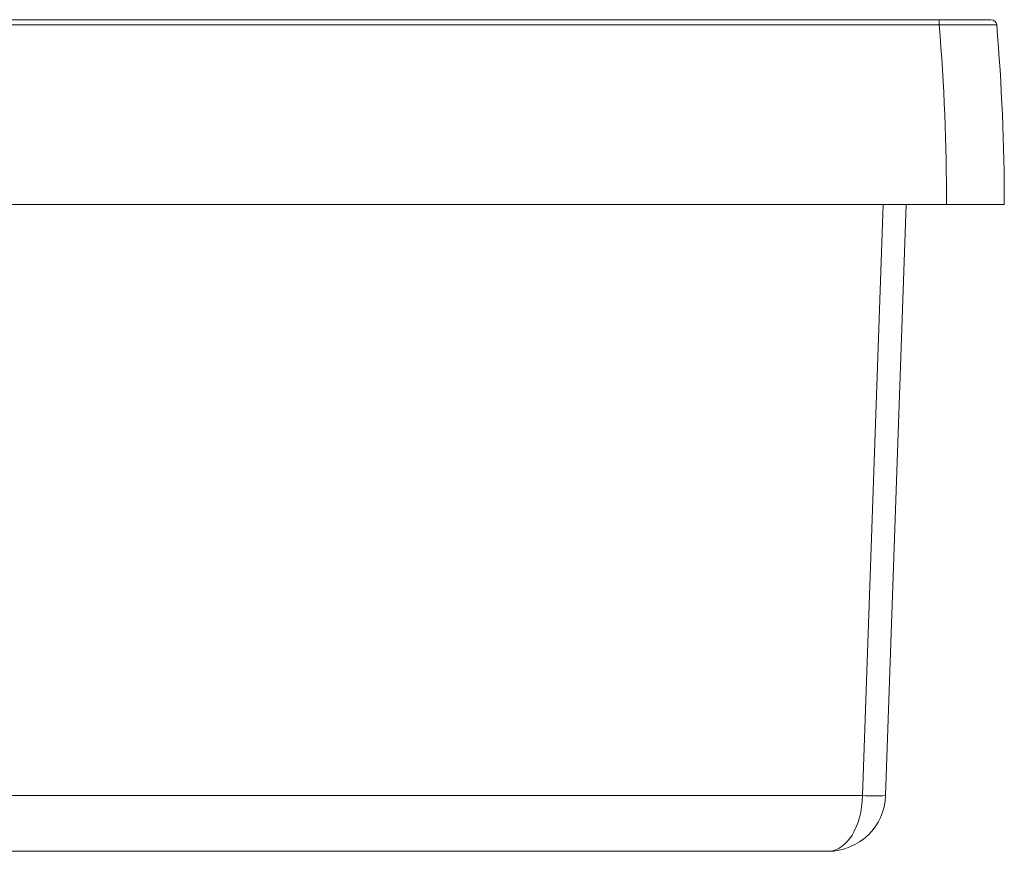
# Model space of a CAD drawing. Units: centimetres. Extents: x -16.6 to 18.3, y -1.3 to 13.9.
# Drawn here: x 14 to 18.3, y 9.2 to 12.8 of the extents above; entities that cross this region are included whole.
import ezdxf

# ---------------------------------------------------------------- set-up
doc = ezdxf.new("R2010")
doc.units = ezdxf.units.CM
doc.header["$MEASUREMENT"] = 0

msp = doc.modelspace()

# ---------------------------------------------------------------- linework, layer by layer
at = {"lineweight": 15}
for points in [[(10.71559, 12.81176), (10.71559, 12.81176), (17.98347, 12.81176), (17.98347, 12.81176)], [(17.98347, 12.81176), (17.98347, 12.81176), (17.98347, 12.78888), (17.98347, 12.78888)], [(18.23257, 12.78888), (18.23147, 12.80182), (18.22064, 12.81176), (18.20766, 12.81176)], [(17.98347, 12.78888), (17.98347, 12.78888), (10.71559, 12.78888), (10.71559, 12.78888)], [(18.01559, 12.01176), (18.01559, 12.27115), (18.00487, 12.53043), (17.98347, 12.78888)], [(17.98347, 12.78888), (17.98347, 12.78888), (17.98347, 12.78888), (17.98347, 12.78888)], [(18.01559, 12.01176), (18.01559, 12.27115), (18.00487, 12.53043), (17.98347, 12.78888)], [(18.01559, 12.01176), (18.01559, 12.27115), (18.00487, 12.53043), (17.98347, 12.78888)], [(18.01559, 12.01176), (18.01559, 12.27115), (18.00487, 12.53043), (17.98347, 12.78888)], [(18.01559, 12.01176), (18.01559, 12.27115), (18.00487, 12.53043), (17.98347, 12.78888)], [(18.01559, 12.01176), (18.01559, 12.27115), (18.00487, 12.53043), (17.98347, 12.78888)], [(18.01559, 12.01176), (18.01559, 12.27115), (18.00487, 12.53043), (17.98347, 12.78888)], [(18.01559, 12.01176), (18.01559, 12.27115), (18.00487, 12.53043), (17.98347, 12.78888)], [(18.01559, 12.01176), (18.01559, 12.27115), (18.00487, 12.53043), (17.98347, 12.78888)], [(18.01559, 12.01176), (18.01559, 12.27115), (18.00487, 12.53043), (17.98347, 12.78888)], [(18.01559, 12.01176), (18.01559, 12.27115), (18.00487, 12.53043), (17.98347, 12.78888)], [(18.01559, 12.01176), (18.01559, 12.27115), (18.00487, 12.53043), (17.98347, 12.78888)], [(18.01559, 12.01176), (18.01559, 12.27115), (18.00487, 12.53043), (17.98347, 12.78888)], [(18.01559, 12.01176), (18.01559, 12.27115), (18.00487, 12.53043), (17.98347, 12.78888)], [(18.01559, 12.01176), (18.01559, 12.27115), (18.00487, 12.53043), (17.98347, 12.78888)], [(18.01559, 12.01176), (18.01559, 12.27115), (18.00487, 12.53043), (17.98347, 12.78888)], [(18.01559, 12.01176), (18.01559, 12.27115), (18.00487, 12.53043), (17.98347, 12.78888)], [(18.01559, 12.01176), (18.01559, 12.27115), (18.00487, 12.53043), (17.98347, 12.78888)], [(18.01559, 12.01176), (18.01559, 12.27115), (18.00487, 12.53043), (17.98347, 12.78888)], [(18.01559, 12.01176), (18.01559, 12.27115), (18.00487, 12.53043), (17.98347, 12.78888)], [(18.01559, 12.01176), (18.01559, 12.27115), (18.00487, 12.53043), (17.98347, 12.78888)], [(18.26559, 12.01176), (18.26559, 12.27115), (18.25457, 12.53043), (18.23257, 12.78888)], [(13.91559, 12.01176), (13.91559, 12.01176), (18.01559, 12.01176), (18.01559, 12.01176)], [(17.84115, 12.01176), (17.84115, 12.01176), (17.75179, 9.45304), (17.75179, 9.45304)], [(18.01559, 12.01176), (18.01559, 12.01176), (18.01559, 12.01176), (18.01559, 12.01176)], [(18.26559, 12.01176), (18.26559, 12.01176), (18.01559, 12.01176), (18.01559, 12.01176)], [(11.65654, 9.45304), (11.65654, 9.45304), (17.65185, 9.45304), (17.65185, 9.45304)], [(17.50195, 9.21176), (17.58275, 9.21176), (17.64903, 9.31844), (17.65185, 9.45304)], [(17.50195, 9.21176), (17.58275, 9.21176), (17.64903, 9.31844), (17.65185, 9.45304)], [(17.50195, 9.21176), (17.58275, 9.21176), (17.64903, 9.31844), (17.65185, 9.45304)], [(17.50195, 9.21176), (17.58275, 9.21176), (17.64903, 9.31844), (17.65185, 9.45304)], [(17.50195, 9.21176), (17.58275, 9.21176), (17.64903, 9.31844), (17.65185, 9.45304)], [(17.50195, 9.21176), (17.58275, 9.21176), (17.64903, 9.31844), (17.65185, 9.45304)], [(17.50195, 9.21176), (17.58275, 9.21176), (17.64903, 9.31844), (17.65185, 9.45304)], [(17.50195, 9.21176), (17.58275, 9.21176), (17.64903, 9.31844), (17.65185, 9.45304)], [(17.50195, 9.21176), (17.58275, 9.21176), (17.64903, 9.31844), (17.65185, 9.45304)], [(17.50195, 9.21176), (17.58275, 9.21176), (17.64903, 9.31844), (17.65185, 9.45304)], [(17.50195, 9.21176), (17.58275, 9.21176), (17.64903, 9.31844), (17.65185, 9.45304)], [(17.50195, 9.21176), (17.58275, 9.21176), (17.64903, 9.31844), (17.65185, 9.45304)], [(17.50195, 9.21176), (17.58275, 9.21176), (17.64903, 9.31844), (17.65185, 9.45304)], [(17.50195, 9.21176), (17.58275, 9.21176), (17.64903, 9.31844), (17.65185, 9.45304)], [(17.50195, 9.21176), (17.58275, 9.21176), (17.64903, 9.31844), (17.65185, 9.45304)], [(17.50195, 9.21176), (17.58275, 9.21176), (17.64903, 9.31844), (17.65185, 9.45304)], [(17.50195, 9.21176), (17.58275, 9.21176), (17.64903, 9.31844), (17.65185, 9.45304)], [(17.50195, 9.21176), (17.58275, 9.21176), (17.64903, 9.31844), (17.65185, 9.45304)], [(17.50195, 9.21176), (17.58275, 9.21176), (17.64903, 9.31844), (17.65185, 9.45304)], [(17.50195, 9.21176), (17.58275, 9.21176), (17.64903, 9.31844), (17.65185, 9.45304)], [(17.50195, 9.21176), (17.58275, 9.21176), (17.64903, 9.31844), (17.65185, 9.45304)], [(17.50195, 9.21176), (17.63662, 9.21176), (17.74709, 9.31844), (17.75179, 9.45304)], [(17.65185, 9.45304), (17.68513, 9.45072), (17.71852, 9.45072), (17.75179, 9.45304)], [(17.65185, 9.45304), (17.65185, 9.45304), (17.65185, 9.45304), (17.65185, 9.45304)], [(17.50194, 9.21176), (17.50194, 9.21176), (11.77096, 9.21176), (11.77096, 9.21176)], [(17.50195, 9.21176), (17.50195, 9.21176), (17.50195, 9.21176), (17.50195, 9.21176)]]:
    msp.add_open_spline(points, degree=3, dxfattribs=at)
for points, knots in [([(17.98347, 12.81176), (17.99827, 12.81176), (18.01292, 12.81176), (18.02741, 12.81176), (18.02741, 12.81176), (18.0419, 12.81176), (18.056, 12.81176), (18.06949, 12.81176), (18.06949, 12.81176), (18.08298, 12.81176), (18.09603, 12.81176), (18.10828, 12.81176), (18.10828, 12.81176), (18.12053, 12.81176), (18.13181, 12.81176), (18.14215, 12.81176), (18.14215, 12.81176), (18.15248, 12.81176), (18.16194, 12.81176), (18.17006, 12.81176), (18.17006, 12.81176), (18.17818, 12.81176), (18.18505, 12.81176), (18.19065, 12.81176), (18.19065, 12.81176), (18.19626, 12.81176), (18.20055, 12.81176), (18.20338, 12.81176), (18.20338, 12.81176), (18.20621, 12.81176), (18.20766, 12.81176), (18.20766, 12.81176)], [0, 0, 0, 0, 0.1111111, 0.1111111, 0.1111111, 0.1111111, 0.2222222, 0.2222222, 0.2222222, 0.2222222, 0.3333333, 0.3333333, 0.3333333, 0.3333333, 0.4444444, 0.4444444, 0.4444444, 0.4444444, 0.5555556, 0.5555556, 0.5555556, 0.5555556, 0.6666667, 0.6666667, 0.6666667, 0.6666667, 0.7777778, 0.7777778, 0.7777778, 0.7777778, 1, 1, 1, 1]), ([(18.23257, 12.78888), (18.23256, 12.78902), (18.23094, 12.78914), (18.22778, 12.78924), (18.22778, 12.78924), (18.22621, 12.78929), (18.22424, 12.78934), (18.22187, 12.78938), (18.22187, 12.78938), (18.21951, 12.78943), (18.21673, 12.78947), (18.21361, 12.7895), (18.21361, 12.7895), (18.20738, 12.78958), (18.19974, 12.78963), (18.19072, 12.78967), (18.19072, 12.78967), (18.1817, 12.7897), (18.17119, 12.78972), (18.15971, 12.78972), (18.15971, 12.78972), (18.14823, 12.78972), (18.13569, 12.7897), (18.12209, 12.78967), (18.12209, 12.78967), (18.10849, 12.78963), (18.09399, 12.78958), (18.07901, 12.78951), (18.07901, 12.78951), (18.06403, 12.78943), (18.04836, 12.78935), (18.03227, 12.78924), (18.03227, 12.78924), (18.01618, 12.78914), (17.99992, 12.78902), (17.98347, 12.78888)], [0, 0, 0, 0, 0.1, 0.1, 0.1, 0.1, 0.2, 0.2, 0.2, 0.2, 0.3, 0.3, 0.3, 0.3, 0.4, 0.4, 0.4, 0.4, 0.5, 0.5, 0.5, 0.5, 0.6, 0.6, 0.6, 0.6, 0.7, 0.7, 0.7, 0.7, 0.8, 0.8, 0.8, 0.8, 1, 1, 1, 1])]:
    msp.add_open_spline(points, degree=3, knots=knots, dxfattribs=at)
at = {"color": 8, "lineweight": 15}
msp.add_open_spline([(17.65185, 9.45304), (17.65185, 9.45304), (17.74121, 12.01176), (17.74121, 12.01176)], degree=3, dxfattribs=at)

doc.saveas('drawing.dxf')
